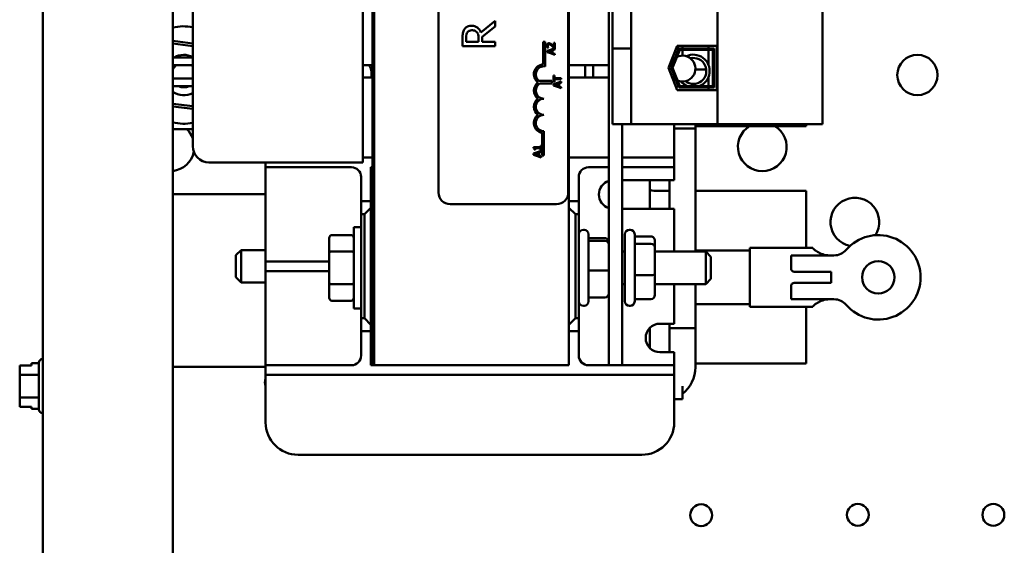
# Model space of a CAD drawing. Units: inches. Extents: x 2 to 86, y 1 to 67.
# Drawn here: x 59.6 to 64.7, y 39.4 to 42.1 of the extents above; entities that cross this region are included whole.
import ezdxf

# ---------------------------------------------------------------- set-up
doc = ezdxf.new("R2010")
doc.units = ezdxf.units.IN
doc.header["$LTSCALE"] = 4
doc.header["$MEASUREMENT"] = 0
doc.layers.add('Visible (ANSI)', color=7, linetype='Continuous', lineweight=50)

msp = doc.modelspace()

# ---------------------------------------------------------------- linework, layer by layer
at = {"layer": 'Visible (ANSI)'}
for p, q in [((59.7561, 46.7374), (59.7561, 28.2699)), ((60.4228, 46.7374), (60.4228, 28.2699)), ((61.4471, 40.2762), (61.4471, 45.2762)), ((61.4564, 45.2762), (61.4564, 40.2762)), ((61.4564, 45.2762), (61.4564, 40.2762)), ((62.4564, 40.2762), (62.4564, 45.2762)), ((62.6604, 45.2762), (62.6604, 40.2762)), ((61.3984, 45.0345), (61.3984, 41.3177)), ((61.7863, 41.1632), (61.7863, 44.3765)), ((62.4529, 44.3765), (62.4529, 41.1632)), ((63.2187, 44.0255), (63.2187, 41.5135)), ((63.7577, 44.0255), (63.7577, 41.5135)), ((60.5251, 41.401), (60.5251, 42.5399)), ((62.6797, 41.9856), (62.6797, 42.3609)), ((62.7764, 42.3609), (62.7764, 41.9856)), ((62.0767, 42.0439), (62.0042, 41.9846)), ((62.0104, 41.9625), (62.0767, 42.0151)), ((62.0767, 42.0151), (62.0767, 42.0439)), ((61.91, 41.9579), (61.91, 41.9149)), ((61.9292, 41.9371), (61.9292, 41.9591)), ((61.9919, 41.9565), (61.9919, 41.9371)), ((62.0104, 41.9371), (62.0104, 41.9625)), ((62.6797, 41.9856), (62.6797, 41.9023)), ((62.7764, 41.9023), (62.7764, 41.9856)), ((60.5251, 41.9288), (60.4228, 41.9413)), ((60.4228, 41.9279), (60.5251, 41.9154)), ((61.91, 41.9149), (62.0767, 41.9149)), ((61.9919, 41.9371), (61.9292, 41.9371)), ((62.0767, 41.9371), (62.0104, 41.9371)), ((62.0767, 41.9149), (62.0767, 41.9371)), ((62.3244, 41.8212), (62.3244, 41.9365)), ((62.3244, 41.9365), (62.3342, 41.9365)), ((62.3342, 41.9365), (62.3342, 41.811)), ((62.3451, 41.9073), (62.3508, 41.9073)), ((62.3508, 41.9073), (62.3508, 41.9076)), ((62.3613, 41.9277), (62.3613, 41.9218)), ((62.3836, 41.9038), (62.3613, 41.8963)), ((62.3779, 41.9065), (62.3836, 41.9065)), ((62.3836, 41.9312), (62.3789, 41.9312)), ((62.3789, 41.9312), (62.3789, 41.9115)), ((62.3836, 41.9065), (62.3836, 41.9312)), ((62.3836, 41.8982), (62.3836, 41.9038)), ((62.6797, 41.9023), (62.7764, 41.9023)), ((62.6797, 41.9023), (62.6797, 41.5135)), ((62.7764, 41.9023), (62.7764, 41.5135)), ((62.9671, 41.8029), (63.0112, 41.9165)), ((62.9814, 41.8029), (63.0203, 41.9032)), ((63.0112, 41.9165), (63.2151, 41.9165)), ((63.0147, 41.9165), (63.0147, 41.8888)), ((63.0203, 41.9032), (63.2017, 41.9032)), ((63.0387, 41.9032), (63.0387, 41.9165)), ((63.0387, 41.9165), (63.0387, 41.9032)), ((63.1721, 41.9032), (63.1721, 41.9165)), ((63.1721, 41.9165), (63.1721, 41.9032)), ((63.2017, 41.9032), (63.2017, 41.7025)), ((63.2151, 41.9165), (63.2151, 41.6892)), ((60.5251, 41.8571), (60.4228, 41.8571)), ((62.3613, 41.8963), (62.3436, 41.8904)), ((62.3436, 41.8904), (62.3436, 41.8838)), ((62.3436, 41.8838), (62.3613, 41.8778)), ((62.349, 41.887), (62.3613, 41.891)), ((62.3613, 41.8829), (62.349, 41.887)), ((62.3613, 41.8963), (62.3613, 41.891)), ((62.3613, 41.891), (62.3678, 41.8931)), ((62.3678, 41.8808), (62.3613, 41.8829)), ((62.3613, 41.8829), (62.3613, 41.8778)), ((62.3613, 41.8778), (62.3836, 41.8703)), ((62.3678, 41.8931), (62.3678, 41.8808)), ((62.3724, 41.8946), (62.3836, 41.8982)), ((62.3724, 41.8793), (62.3724, 41.8946)), ((62.3836, 41.8757), (62.3724, 41.8793)), ((62.3836, 41.8703), (62.3836, 41.8757)), ((63.0249, 41.8965), (62.9885, 41.8029)), ((62.9985, 41.8839), (63.0128, 41.8839)), ((63.1951, 41.8965), (63.0249, 41.8965)), ((63.0387, 41.8661), (63.0387, 41.8965)), ((63.0387, 41.8965), (63.0387, 41.8661)), ((63.1721, 41.8196), (63.1721, 41.8965)), ((63.1721, 41.8965), (63.1721, 41.8196)), ((63.1951, 41.7092), (63.1951, 41.8965)), ((60.5251, 41.8171), (60.4228, 41.8171)), ((61.4471, 41.8162), (61.3984, 41.8162)), ((62.6604, 41.8162), (62.4564, 41.8162)), ((62.5394, 41.7529), (62.5394, 41.8162)), ((62.5801, 41.7529), (62.5801, 41.8162)), ((63.0112, 41.6892), (62.9671, 41.8029)), ((62.9721, 41.7994), (62.9721, 41.79)), ((63.0203, 41.7025), (62.9814, 41.8029)), ((62.9885, 41.8029), (63.0249, 41.7092)), ((60.5251, 41.7492), (60.4228, 41.7492)), ((61.3984, 41.7529), (61.4471, 41.7529)), ((61.4427, 41.7812), (61.4427, 41.7545)), ((62.3818, 41.7642), (62.3771, 41.7642)), ((62.3771, 41.7642), (62.3771, 41.732)), ((62.3818, 41.7508), (62.3818, 41.7642)), ((62.402, 41.7508), (62.3818, 41.7508)), ((62.402, 41.7508), (62.402, 41.7454)), ((62.4171, 41.7508), (62.402, 41.7508)), ((62.4171, 41.7454), (62.4171, 41.7508)), ((62.4564, 41.7529), (62.6604, 41.7529)), ((63.1052, 41.7944), (63.1612, 41.7944)), ((63.1721, 41.7358), (63.1721, 41.755)), ((60.5251, 41.7092), (60.4228, 41.7092)), ((62.3026, 41.7368), (62.3687, 41.7368)), ((62.3687, 41.7228), (62.3074, 41.7228)), ((62.3687, 41.7368), (62.3687, 41.7228)), ((62.3771, 41.732), (62.3818, 41.732)), ((62.402, 41.7272), (62.3771, 41.7188)), ((62.3771, 41.7188), (62.3771, 41.7123)), ((62.3771, 41.7123), (62.402, 41.7039)), ((62.3818, 41.732), (62.3818, 41.7454)), ((62.3818, 41.7454), (62.402, 41.7454)), ((62.3826, 41.7154), (62.4014, 41.7216)), ((62.4014, 41.7093), (62.3826, 41.7154)), ((62.4014, 41.7216), (62.4014, 41.7093)), ((62.402, 41.7454), (62.4171, 41.7454)), ((62.4171, 41.7323), (62.402, 41.7272)), ((62.402, 41.7272), (62.402, 41.7039)), ((62.402, 41.7039), (62.4171, 41.6988)), ((62.4059, 41.7231), (62.4171, 41.7267)), ((62.4059, 41.7078), (62.4059, 41.7231)), ((62.4171, 41.7042), (62.4059, 41.7078)), ((62.4171, 41.7267), (62.4171, 41.7323)), ((62.4171, 41.6988), (62.4171, 41.7042)), ((63.2017, 41.7025), (63.0203, 41.7025)), ((63.0249, 41.7092), (63.1951, 41.7092)), ((63.1721, 41.7092), (63.1721, 41.7358)), ((63.1721, 41.6892), (63.1721, 41.7025)), ((63.2151, 41.6892), (63.0112, 41.6892)), ((60.5251, 41.6065), (60.4228, 41.619)), ((60.4228, 41.6055), (60.5251, 41.593)), ((62.6797, 41.5135), (62.7764, 41.5135)), ((62.7297, 40.2762), (62.7297, 41.5135)), ((62.7764, 41.5135), (63.2187, 41.5135)), ((62.9967, 41.5135), (62.9967, 41.3929)), ((63.1054, 40.8595), (63.1054, 41.5135)), ((63.1054, 41.5045), (63.6734, 41.5045)), ((63.2187, 41.5135), (63.7577, 41.5135)), ((63.6734, 41.5135), (63.6734, 41.5045)), ((60.4228, 41.4879), (60.5251, 41.4879)), ((62.3181, 41.3532), (62.3181, 41.4693)), ((62.3279, 41.4782), (62.3279, 41.3532)), ((62.9967, 41.4914), (63.1054, 41.4914)), ((63.1054, 41.4914), (63.1054, 40.8595)), ((62.2848, 41.3952), (62.2737, 41.3952)), ((62.2737, 41.3952), (62.2737, 41.3911)), ((62.2848, 41.3901), (62.2848, 41.3952)), ((62.3098, 41.3952), (62.2848, 41.3952)), ((62.3139, 41.4023), (62.3098, 41.4023)), ((62.3098, 41.4023), (62.3098, 41.3952)), ((62.3139, 41.3828), (62.3139, 41.4023)), ((62.2848, 41.3672), (62.2739, 41.3635)), ((62.2739, 41.3635), (62.2739, 41.357)), ((62.2739, 41.357), (62.2848, 41.3533)), ((62.2793, 41.3828), (62.283, 41.3828)), ((62.2793, 41.3601), (62.2848, 41.3619)), ((62.2848, 41.3584), (62.2793, 41.3601)), ((62.283, 41.3901), (62.2848, 41.3901)), ((62.283, 41.3828), (62.283, 41.3901)), ((62.2848, 41.3901), (62.3098, 41.3901)), ((62.3139, 41.377), (62.2848, 41.3672)), ((62.2848, 41.3619), (62.2848, 41.3672)), ((62.2848, 41.3619), (62.2982, 41.3663)), ((62.2982, 41.354), (62.2848, 41.3584)), ((62.2848, 41.3533), (62.2848, 41.3584)), ((62.2848, 41.3533), (62.3139, 41.3435)), ((62.2982, 41.3663), (62.2982, 41.354)), ((62.3027, 41.3678), (62.3139, 41.3714)), ((62.3027, 41.3525), (62.3027, 41.3678)), ((62.3139, 41.3489), (62.3027, 41.3525)), ((62.3098, 41.3901), (62.3098, 41.3828)), ((62.3098, 41.3828), (62.3139, 41.3828)), ((62.3139, 41.3714), (62.3139, 41.377)), ((62.3139, 41.3435), (62.3139, 41.3489)), ((62.3279, 41.3532), (62.3181, 41.3532)), ((62.9967, 41.3429), (62.9967, 41.3929)), ((61.2597, 41.3177), (60.6084, 41.3177)), ((60.8994, 41.3177), (60.8994, 41.2929)), ((61.2597, 41.3177), (61.3984, 41.3177)), ((61.3984, 41.3429), (61.4471, 41.3429)), ((62.4564, 41.3429), (62.6604, 41.3429)), ((62.7297, 41.3429), (62.9467, 41.3429)), ((62.9467, 41.3429), (62.9967, 41.3429)), ((62.9967, 41.2929), (62.9967, 41.3429)), ((60.8994, 41.2929), (60.8994, 41.2429)), ((60.9494, 41.2929), (60.8994, 41.2929)), ((60.8994, 40.8595), (60.8994, 41.2429)), ((61.3394, 41.2929), (60.9494, 41.2929)), ((61.3894, 41.1179), (61.3894, 41.2429)), ((61.4397, 41.1179), (61.4397, 41.2929)), ((61.4397, 41.2929), (61.4471, 41.2929)), ((62.5067, 41.2429), (62.5067, 41.1179)), ((62.6604, 41.2929), (62.5567, 41.2929)), ((62.9467, 41.2929), (62.7297, 41.2929)), ((62.9967, 41.2929), (62.9467, 41.2929)), ((62.9967, 41.2429), (62.9967, 41.2929)), ((62.9967, 41.2429), (62.9967, 41.2262)), ((62.7297, 41.2262), (62.9967, 41.2262)), ((62.8721, 41.0795), (62.8721, 41.2262)), ((62.9721, 41.0795), (62.9721, 41.2262)), ((62.9721, 41.2262), (62.9721, 41.0795)), ((60.8994, 41.1545), (60.4228, 41.1545)), ((62.9721, 41.1712), (62.9134, 41.1712)), ((63.6734, 41.1712), (63.1054, 41.1712)), ((63.6734, 41.1712), (63.6734, 40.8796)), ((61.4397, 41.1179), (61.3894, 41.1179)), ((61.3894, 41.1179), (61.3894, 41.0512)), ((61.4397, 41.0845), (61.4397, 41.1179)), ((62.3929, 41.1032), (61.8463, 41.1032)), ((62.5067, 41.1179), (62.4564, 41.1179)), ((62.5067, 41.0512), (62.5067, 41.1179)), ((61.3894, 41.0512), (61.4064, 41.0512)), ((61.3894, 40.5179), (61.3894, 41.0512)), ((61.4397, 41.0845), (61.4064, 41.0512)), ((61.4064, 41.0512), (61.4064, 40.5179)), ((61.4397, 40.4845), (61.4397, 41.0845)), ((62.4897, 41.0512), (62.4564, 41.0845)), ((62.4897, 40.5179), (62.4897, 41.0512)), ((62.4897, 41.0512), (62.5067, 41.0512)), ((62.5067, 41.0512), (62.5067, 40.5179)), ((62.9967, 41.0795), (62.7297, 41.0795)), ((62.9967, 41.0795), (62.9967, 40.8595)), ((61.2394, 40.9448), (61.3381, 40.9448)), ((61.3514, 40.9845), (61.3514, 40.5679)), ((61.3514, 40.9845), (61.3894, 40.9845)), ((62.5071, 40.6045), (62.5071, 40.9479)), ((62.5304, 40.9712), (62.5337, 40.9712)), ((62.5571, 40.9479), (62.5571, 40.6045)), ((62.7437, 40.6045), (62.7437, 40.9479)), ((62.7671, 40.9712), (62.7704, 40.9712)), ((62.7937, 40.9479), (62.7937, 40.6045)), ((61.2261, 40.9294), (61.2261, 40.8528)), ((62.6404, 40.9284), (62.5571, 40.9284)), ((62.6404, 40.915), (62.5571, 40.915)), ((62.8771, 40.9373), (62.7937, 40.9373)), ((62.8771, 40.8997), (62.7937, 40.8997)), ((62.8971, 40.8827), (62.8971, 40.9153)), ((60.7467, 40.8412), (60.7734, 40.8679)), ((60.7467, 40.7279), (60.7467, 40.8412)), ((60.7734, 40.8679), (60.7734, 40.7012)), ((60.8994, 40.8679), (60.7734, 40.8679)), ((60.8994, 40.8595), (60.8994, 40.8095)), ((61.2261, 40.8528), (61.2261, 40.6996)), ((61.2394, 40.8605), (61.3381, 40.8605)), ((61.4471, 40.8679), (61.4397, 40.8679)), ((61.4397, 40.8595), (61.4471, 40.8595)), ((62.5067, 40.8595), (62.5071, 40.8595)), ((62.7297, 40.8595), (62.7437, 40.8595)), ((62.8971, 40.7437), (62.8971, 40.8827)), ((62.8971, 40.8595), (63.1581, 40.8595)), ((63.1054, 40.866), (63.3856, 40.866)), ((63.1581, 40.6929), (63.1581, 40.8595)), ((63.1847, 40.8329), (63.1581, 40.8595)), ((63.3856, 40.5756), (63.3856, 40.8796)), ((63.7076, 40.8796), (63.3856, 40.8796)), ((63.6768, 40.8403), (63.5963, 40.8403)), ((63.5963, 40.8403), (63.5963, 40.7696)), ((63.6768, 40.8403), (63.8164, 40.8403)), ((63.7076, 40.8796), (63.7076, 40.8785)), ((60.8994, 40.8095), (60.9494, 40.8095)), ((60.8994, 40.8095), (60.8994, 40.7595)), ((60.9494, 40.8095), (61.2261, 40.8095)), ((63.1847, 40.8329), (63.1847, 40.7195)), ((60.8994, 40.7595), (60.8994, 40.7095)), ((60.9494, 40.7595), (60.8994, 40.7595)), ((61.2261, 40.7595), (60.9494, 40.7595)), ((62.6404, 40.7628), (62.5571, 40.7628)), ((62.8771, 40.7385), (62.7937, 40.7385)), ((62.8971, 40.6371), (62.8971, 40.7437)), ((63.803, 40.7559), (63.619, 40.7559)), ((63.803, 40.7559), (63.803, 40.6993)), ((60.7467, 40.7279), (60.7734, 40.7012)), ((60.8994, 40.7012), (60.7734, 40.7012)), ((60.8994, 40.3262), (60.8994, 40.7095)), ((61.2261, 40.6996), (61.2261, 40.623)), ((61.2394, 40.6919), (61.3381, 40.6919)), ((61.4397, 40.6929), (61.4471, 40.6929)), ((62.5067, 40.6929), (62.5071, 40.6929)), ((62.7297, 40.6929), (62.7437, 40.6929)), ((62.8971, 40.6929), (63.1581, 40.6929)), ((62.9967, 40.6929), (62.9967, 40.4895)), ((63.1054, 40.4661), (63.1054, 40.6929)), ((63.1054, 40.6929), (63.1054, 40.2661)), ((63.1847, 40.7195), (63.1581, 40.6929)), ((63.619, 40.6993), (63.803, 40.6993)), ((63.5963, 40.6857), (63.5963, 40.6149)), ((61.3381, 40.6076), (61.2394, 40.6076)), ((62.6404, 40.624), (62.5571, 40.624)), ((62.8771, 40.615), (62.7937, 40.615)), ((63.1054, 40.5892), (63.3856, 40.5892)), ((63.5963, 40.6149), (63.6768, 40.6149)), ((63.8164, 40.6149), (63.6768, 40.6149)), ((61.3514, 40.5679), (61.3894, 40.5679)), ((62.5304, 40.5812), (62.5337, 40.5812)), ((62.7671, 40.5812), (62.7704, 40.5812)), ((63.7076, 40.5756), (63.3856, 40.5756)), ((63.6734, 40.5756), (63.6734, 40.2845)), ((63.7076, 40.5768), (63.7076, 40.5756)), ((61.4064, 40.5179), (61.3894, 40.5179)), ((61.3894, 40.5179), (61.3894, 40.4512)), ((61.4064, 40.5179), (61.4397, 40.4845)), ((62.4564, 40.4845), (62.4897, 40.5179)), ((62.5067, 40.5179), (62.4897, 40.5179)), ((62.5067, 40.4512), (62.5067, 40.5179)), ((62.9234, 40.4895), (62.9967, 40.4895)), ((62.9721, 40.4661), (62.9721, 40.4895)), ((62.9721, 40.4895), (62.9721, 40.3429)), ((61.3894, 40.3262), (61.3894, 40.4512)), ((61.3894, 40.4512), (61.4397, 40.4512)), ((61.4397, 40.4512), (61.4397, 40.4845)), ((61.4397, 40.2762), (61.4397, 40.4512)), ((62.4564, 40.4512), (62.5067, 40.4512)), ((62.5067, 40.4512), (62.5067, 40.3262)), ((62.8721, 40.3638), (62.8721, 40.4686)), ((63.1054, 40.4661), (62.9721, 40.4661)), ((62.9967, 40.3429), (62.9234, 40.3429)), ((62.9967, 40.3429), (62.9967, 40.3262)), ((59.6968, 40.2865), (59.6968, 40.2749)), ((59.7355, 40.2865), (59.6968, 40.2865)), ((59.7355, 40.0495), (59.7355, 40.2889)), ((59.7555, 40.3089), (59.7561, 40.3089)), ((60.8994, 40.3262), (60.8994, 40.2762)), ((62.9967, 40.2762), (62.9967, 40.3262)), ((63.1054, 40.2845), (63.6734, 40.2845)), ((59.6368, 40.275), (59.6968, 40.275)), ((59.6368, 40.2749), (59.6368, 40.275)), ((59.6968, 40.2749), (59.6368, 40.2749)), ((59.6368, 40.2749), (59.6368, 40.2677)), ((59.6368, 40.2467), (59.6368, 40.2465)), ((59.6368, 40.2465), (59.6368, 40.2277)), ((60.4228, 40.2679), (60.8994, 40.2679)), ((60.8994, 40.2762), (60.9494, 40.2762)), ((60.8994, 40.2762), (60.8994, 40.2262)), ((60.9494, 40.2762), (61.3394, 40.2762)), ((61.4471, 40.2762), (61.4397, 40.2762)), ((61.4471, 40.2762), (61.4564, 40.2762)), ((61.4564, 40.2762), (62.4564, 40.2762)), ((62.5567, 40.2762), (62.6604, 40.2762)), ((62.6604, 40.2762), (62.7297, 40.2762)), ((62.7297, 40.2762), (62.9467, 40.2762)), ((62.9467, 40.2762), (62.9967, 40.2762)), ((62.9967, 40.2262), (62.9967, 40.2762)), ((59.7355, 40.2277), (59.6368, 40.2277)), ((59.6368, 40.2277), (59.6368, 40.1902)), ((60.8994, 40.2262), (60.8994, 40.1762)), ((60.9494, 40.2262), (60.8994, 40.2262)), ((62.9467, 40.2262), (60.9494, 40.2262)), ((62.9967, 40.2262), (62.9467, 40.2262)), ((62.9967, 40.1762), (62.9967, 40.2262)), ((59.6368, 40.1479), (59.6368, 40.1104)), ((60.8994, 39.9829), (60.8994, 40.1762)), ((62.9967, 40.1762), (62.9967, 39.9829)), ((63.0387, 40.1679), (63.0387, 40.1024)), ((59.7355, 40.1104), (59.6368, 40.1104)), ((59.6368, 40.1104), (59.6368, 40.0917)), ((62.9967, 40.1024), (63.0387, 40.1024)), ((59.6368, 40.0706), (59.6368, 40.0634)), ((59.6368, 40.0634), (59.6968, 40.0634)), ((59.6968, 40.0634), (59.6968, 40.0519)), ((59.7355, 40.0519), (59.6968, 40.0519)), ((59.7555, 40.0295), (59.7561, 40.0295)), ((62.8301, 39.8162), (61.0661, 39.8162))]:
    msp.add_line(p, q, dxfattribs=at)
for centre, radius in [((64.2451, 41.7665), 0.1033), ((64.044, 40.7276), 0.0833), ((63.1349, 39.5059), 0.0561), ((63.939, 39.5081), 0.0561), ((64.635, 39.5081), 0.0561)]:
    msp.add_circle(centre, radius, dxfattribs=at)
for centre, radius, start, end in [((60.4793, 41.7665), 0.25, 79.446, 103.0538), ((60.4793, 41.7665), 0.1033, 63.6959, 118.7364), ((63.0387, 41.7994), 0.0667, 123.9416, 190.8421), ((63.0387, 41.7994), 0.0667, 248.08, 114.8994), ((63.0948, 41.7873), 0.0667, 232.2872, 103.3372), ((63.0948, 41.7873), 0.0837, 291.0251, 115.3704), ((60.4793, 41.7665), 0.0633, 126.9599, 153.0723), ((60.4793, 41.7665), 0.0633, 43.6965, 53.0401), ((61.3894, 41.7812), 0.0533, 0, 41.0145), ((62.3279, 41.7698), 0.0515, 93.8949, 234.0575), ((62.3279, 41.7698), 0.0417, 81.2996, 232.5403), ((61.3894, 41.7545), 0.0533, 358.2092, 0), ((63.0387, 41.7994), 0.0667, 211.58, 239.6133), ((60.4793, 41.7665), 0.0633, 244.9362, 295.0638), ((62.3279, 41.6865), 0.0515, 125.9425, 234.0575), ((62.3279, 41.6865), 0.0417, 119.5452, 270), ((63.0948, 41.7873), 0.0837, 220.2539, 248.9749), ((60.4793, 41.7665), 0.1033, 236.8761, 296.3041), ((62.3279, 41.6032), 0.0515, 125.9425, 234.0575), ((62.3279, 41.6032), 0.0417, 90, 270), ((62.3279, 41.5198), 0.0515, 125.9425, 259.0242), ((62.3279, 41.5198), 0.0417, 90, 270), ((60.4793, 41.7665), 0.25, 256.9462, 280.554), ((63.4488, 41.3977), 0.125, 121.3065, 58.6935), ((60.4082, 41.3977), 0.125, 20.7865, 46.1426), ((60.6084, 41.401), 0.0833, 180, 270), ((60.4082, 41.3977), 0.125, 276.7104, 347.9204), ((61.3394, 41.2429), 0.05, 0, 90), ((62.5567, 41.2429), 0.05, 90, 180), ((62.6838, 41.1529), 0.0737, 108.4825, 251.5175), ((61.8463, 41.1632), 0.06, 180, 270), ((62.3929, 41.1632), 0.06, 270, 0), ((62.9134, 41.3379), 0.1667, 255.6408, 270), ((63.9241, 41.0112), 0.125, 327.5472, 258.2659), ((62.5304, 40.9479), 0.0233, 90, 180), ((62.5337, 40.9479), 0.0233, 0, 90), ((62.7671, 40.9479), 0.0233, 90, 180), ((62.7704, 40.9479), 0.0233, 0, 90), ((64.044, 40.7276), 0.217, 220.7455, 139.2545), ((63.8164, 40.9236), 0.0833, 270, 319.2545), ((62.5304, 40.6045), 0.0233, 180, 270), ((62.5337, 40.6045), 0.0233, 270, 0), ((62.7671, 40.6045), 0.0233, 180, 270), ((62.7704, 40.6045), 0.0233, 270, 0), ((63.8164, 40.5316), 0.0833, 40.7455, 90), ((62.9234, 40.4162), 0.0733, 90, 270), ((59.7555, 40.2889), 0.02, 90, 180), ((61.3394, 40.3262), 0.05, 270, 0), ((62.5567, 40.3262), 0.05, 180, 270), ((62.9307, 40.2661), 0.1747, 308.1936, 0), ((60.9517, 40.1871), 0.0561, 158.9883, 201.0117), ((59.7555, 40.0495), 0.02, 180, 270), ((61.0661, 39.9829), 0.1667, 180, 270), ((62.8301, 39.9829), 0.1667, 270, 0)]:
    msp.add_arc(centre, radius, start, end, dxfattribs=at)
for centre, major_axis, ratio, start_param, end_param in [((61.2394, 40.9294), (0, -0.0154), 0.866025, 3.141593, 4.712389), ((61.3381, 40.9294), (0, -0.0154), 0.866025, 1.570796, 3.141593), ((62.6404, 40.9076), (0, -0.0209), 0.959098, 1.570796, 3.141593), ((62.6404, 40.896), (-0.02, 0), 0.951052, 3.141593, 4.712389), ((62.8771, 40.9153), (0, -0.0221), 0.906005, 1.570796, 3.141593), ((62.8771, 40.8827), (-0.02, 0), 0.845656, 3.141593, 4.712389), ((61.2394, 40.8528), (-0.0133, 0), 0.57735, 4.712389, 6.283185), ((61.3381, 40.8528), (0.0133, 0), 0.57735, 0, 1.570796), ((62.6404, 40.7646), (-0.02, 0), 0.091594, 1.570796, 3.141593), ((62.8771, 40.7437), (-0.02, 0), 0.258091, 1.570796, 3.141593), ((61.2394, 40.6996), (-0.0133, 0), 0.57735, 0, 1.570796), ((61.3381, 40.6996), (0.0133, 0), 0.57735, 4.712389, 6.283185), ((62.6404, 40.6448), (0, -0.0209), 0.959098, 0, 1.570796), ((62.8771, 40.6371), (0, 0.0221), 0.906005, 3.141593, 4.712389), ((61.2394, 40.623), (0, 0.0154), 0.866025, 1.570796, 3.141593), ((61.3381, 40.623), (0, 0.0154), 0.866025, 3.141593, 4.712389)]:
    msp.add_ellipse(centre, major_axis=major_axis, ratio=ratio, start_param=start_param, end_param=end_param, dxfattribs=at)
for points, knots in [([(61.9553, 42.0192), (61.9506, 42.0192), (61.9459, 42.0187), (61.9382, 42.0166), (61.9345, 42.0151), (61.9257, 42.0091), (61.9219, 42.0051), (61.9188, 42.0003)], [-0.2014197, -0.2014197, -0.2014197, -0.2014197, -0.1216699, -0.1216699, -0.0648422, -0.0648422, 0, 0, 0, 0]), ([(62.0042, 41.9846), (62.0027, 41.9887), (62.0007, 41.9927), (61.9961, 41.9999), (61.9935, 42.0031), (61.9845, 42.0117), (61.9789, 42.0143), (61.9695, 42.0181), (61.9624, 42.0192), (61.9553, 42.0192)], [-0.1541803, -0.1541803, -0.1541803, -0.1541803, -0.1350939, -0.1350939, -0.1169397, -0.1169397, -0.0811847, -0.0811847, 0, 0, 0, 0]), ([(61.9188, 42.0003), (61.917, 41.9974), (61.9154, 41.9944), (61.913, 41.9882), (61.9121, 41.9851), (61.9103, 41.9739), (61.91, 41.9659), (61.91, 41.9579)], [-0.1677598, -0.1677598, -0.1677598, -0.1677598, -0.1290227, -0.1290227, -0.0915306, -0.0915306, 0, 0, 0, 0]), ([(61.9292, 41.9591), (61.9292, 41.9628), (61.9294, 41.9697), (61.9315, 41.9791), (61.9329, 41.9825), (61.9349, 41.9856)], [-0.1096682, -0.1096682, -0.1096682, -0.1096682, -0.0421512, -0.0421512, 0, 0, 0, 0]), ([(61.9349, 41.9856), (61.9362, 41.9874), (61.9377, 41.9891), (61.9414, 41.9922), (61.9434, 41.9932), (61.9488, 41.9955), (61.9529, 41.9961), (61.9571, 41.9961)], [-0.08503315, -0.08503315, -0.08503315, -0.08503315, -0.06740103, -0.06740103, -0.04703786, -0.04703786, 0, 0, 0, 0]), ([(61.9571, 41.9961), (61.9602, 41.9961), (61.9633, 41.9959), (61.9695, 41.9948), (61.9721, 41.9939), (61.9777, 41.9914), (61.9807, 41.9894), (61.9833, 41.9866)], [-0.09760014, -0.09760014, -0.09760014, -0.09760014, -0.07012214, -0.07012214, -0.04247941, -0.04247941, 0, 0, 0, 0]), ([(61.9833, 41.9866), (61.985, 41.9849), (61.9865, 41.983), (61.9893, 41.9777), (61.99, 41.9749), (61.9914, 41.9682), (61.9919, 41.9623), (61.9919, 41.9565)], [-0.08808645, -0.08808645, -0.08808645, -0.08808645, -0.07878701, -0.07878701, -0.06541676, -0.06541676, 0, 0, 0, 0]), ([(62.3537, 41.9295), (62.3528, 41.9295), (62.352, 41.9294), (62.3504, 41.9291), (62.3496, 41.9289), (62.3477, 41.9281), (62.3467, 41.9274), (62.3451, 41.9257), (62.3443, 41.9247), (62.343, 41.9214), (62.3427, 41.9195), (62.3427, 41.9176)], [-0.0959954, -0.0959954, -0.0959954, -0.0959954, -0.07980065, -0.07980065, -0.06487587, -0.06487587, -0.04062092, -0.04062092, -0.02135969, -0.02135969, 0, 0, 0, 0]), ([(62.3427, 41.9176), (62.3427, 41.9157), (62.343, 41.9138), (62.3437, 41.9112), (62.3443, 41.909), (62.3451, 41.9073)], [-0.0691937, -0.0691937, -0.0691937, -0.0691937, -0.02068373, -0.02068373, 0, 0, 0, 0]), ([(62.3473, 41.9172), (62.3473, 41.9185), (62.3476, 41.9194), (62.348, 41.9208), (62.3484, 41.9215), (62.349, 41.9221)], [-0.0167019, -0.0167019, -0.0167019, -0.0167019, -0.00937535, -0.00937535, 0, 0, 0, 0]), ([(62.3486, 41.9115), (62.3482, 41.9124), (62.3479, 41.9134), (62.3476, 41.9148), (62.3473, 41.9158), (62.3473, 41.9172)], [-0.04725292, -0.04725292, -0.04725292, -0.04725292, -0.0155311, -0.0155311, 0, 0, 0, 0]), ([(62.3508, 41.9076), (62.3505, 41.9082), (62.35, 41.9088), (62.3495, 41.9096), (62.3491, 41.9104), (62.3486, 41.9115)], [-0.04016296, -0.04016296, -0.04016296, -0.04016296, -0.01380426, -0.01380426, 0, 0, 0, 0]), ([(62.349, 41.9221), (62.3492, 41.9224), (62.3495, 41.9227), (62.3502, 41.9232), (62.3506, 41.9234), (62.3515, 41.9238), (62.3525, 41.9241), (62.354, 41.9241)], [-0.04464707, -0.04464707, -0.04464707, -0.04464707, -0.03129217, -0.03129217, -0.01729254, -0.01729254, 0, 0, 0, 0]), ([(62.3613, 41.9277), (62.3602, 41.9282), (62.3592, 41.9287), (62.3574, 41.9292), (62.3559, 41.9295), (62.3537, 41.9295)], [-0.06613821, -0.06613821, -0.06613821, -0.06613821, -0.02522384, -0.02522384, 0, 0, 0, 0]), ([(62.354, 41.9241), (62.3551, 41.9241), (62.3561, 41.9239), (62.3582, 41.9234), (62.3592, 41.9229), (62.3606, 41.9222), (62.3609, 41.922), (62.3613, 41.9218)], [-0.07149243, -0.07149243, -0.07149243, -0.07149243, -0.05605175, -0.05605175, -0.04006474, -0.04006474, -0.03450232, -0.03450232, -0.03450232, -0.03450232]), ([(62.3685, 41.9221), (62.3675, 41.9231), (62.3663, 41.9241), (62.3647, 41.9255), (62.3634, 41.9265), (62.3617, 41.9274)], [-0.07398698, -0.07398698, -0.07398698, -0.07398698, -0.02226792, -0.02226792, 0, 0, 0, 0]), ([(62.3683, 41.9162), (62.3699, 41.9147), (62.3715, 41.9131), (62.374, 41.9106), (62.3757, 41.9089), (62.3779, 41.9065)], [-0.098225, -0.098225, -0.098225, -0.098225, -0.03715726, -0.03715726, 0, 0, 0, 0]), ([(62.3789, 41.9115), (62.3775, 41.9131), (62.3757, 41.915), (62.3729, 41.9178), (62.3713, 41.9196), (62.3685, 41.9221)], [-0.0877772, -0.0877772, -0.0877772, -0.0877772, -0.0421983, -0.0421983, 0, 0, 0, 0]), ([(62.2737, 41.3911), (62.2743, 41.3911), (62.2748, 41.391), (62.2758, 41.3907), (62.2763, 41.3905), (62.2771, 41.3901), (62.2775, 41.3898), (62.278, 41.3891), (62.2784, 41.3886), (62.2792, 41.3863), (62.2793, 41.3845), (62.2793, 41.3828)], [-0.1005438, -0.1005438, -0.1005438, -0.1005438, -0.0762723, -0.0762723, -0.0553229, -0.0553229, -0.032618, -0.032618, -0.0195337, -0.0195337, 0, 0, 0, 0]), ([(63.7076, 40.8785), (63.7076, 40.8771), (63.7099, 40.8743), (63.7188, 40.8669), (63.7252, 40.8623), (63.7397, 40.8538), (63.7487, 40.8492), (63.7689, 40.8424), (63.7801, 40.8403), (63.791, 40.8403)], [1.4714601, 1.4714601, 1.4714601, 1.4714601, 1.5988178, 1.5988178, 1.7261755, 1.7261755, 1.8504707, 1.8504707, 1.9747658, 1.9747658, 1.9747658, 1.9747658]), ([(63.619, 40.7559), (63.6149, 40.7559), (63.6107, 40.7565), (63.6043, 40.7591), (63.6023, 40.7604), (63.5994, 40.7631), (63.5984, 40.7644), (63.5975, 40.766), (63.5973, 40.7663), (63.597, 40.767), (63.5968, 40.7674), (63.5966, 40.7679), (63.5966, 40.7681), (63.5965, 40.7684), (63.5964, 40.7686), (63.5964, 40.7689), (63.5963, 40.769), (63.5963, 40.7692), (63.5963, 40.7693), (63.5963, 40.7694), (63.5963, 40.7694), (63.5963, 40.7695), (63.5963, 40.7695), (63.5963, 40.7695), (63.5963, 40.7695), (63.5963, 40.7695), (63.5963, 40.7695), (63.5963, 40.7695), (63.5963, 40.7695), (63.5963, 40.7696), (63.5963, 40.7696), (63.5963, 40.7696)], [0, 0, 0, 0, 0.0468984, 0.0468984, 0.0796569, 0.0796569, 0.1071887, 0.1071887, 0.1145967, 0.1145967, 0.121767, 0.121767, 0.1252766, 0.1252766, 0.1287288, 0.1287288, 0.1313815, 0.1313815, 0.1327022, 0.1327022, 0.1333601, 0.1333601, 0.1336849, 0.1336849, 0.1338397, 0.1338397, 0.1339065, 0.1339065, 0.1339374, 0.1339374, 0.1339432, 0.1339432, 0.1339432, 0.1339432]), ([(63.5963, 40.6857), (63.5963, 40.6857), (63.5963, 40.6857), (63.5963, 40.6857), (63.5963, 40.6857), (63.5963, 40.6857), (63.5963, 40.6857), (63.5963, 40.6857), (63.5963, 40.6857), (63.5963, 40.6857), (63.5963, 40.6857), (63.5963, 40.6858), (63.5963, 40.6858), (63.5963, 40.6859), (63.5963, 40.686), (63.5963, 40.6862), (63.5964, 40.6863), (63.5964, 40.6866), (63.5965, 40.6868), (63.5966, 40.6871), (63.5966, 40.6873), (63.5968, 40.6878), (63.597, 40.6882), (63.5973, 40.6889), (63.5975, 40.6892), (63.5984, 40.6908), (63.5994, 40.6921), (63.6023, 40.6948), (63.6043, 40.6961), (63.6107, 40.6987), (63.6149, 40.6993), (63.619, 40.6993)], [-0.00000169, -0.00000169, -0.00000169, -0.00000169, 0, 0, 0.00001607, 0.00001607, 0.00005095, 0.00005095, 0.00013165, 0.00013165, 0.000301, 0.000301, 0.00064405, 0.00064405, 0.00133269, 0.00133269, 0.00271589, 0.00271589, 0.00451389, 0.00451389, 0.00634187, 0.00634187, 0.01007666, 0.01007666, 0.01393531, 0.01393531, 0.02827921, 0.02827921, 0.0453425, 0.0453425, 0.0697639, 0.0697639, 0.0697639, 0.0697639]), ([(63.791, 40.6149), (63.7801, 40.6149), (63.7689, 40.6128), (63.7487, 40.606), (63.7397, 40.6014), (63.7252, 40.5929), (63.7188, 40.5883), (63.7099, 40.5809), (63.7076, 40.5781), (63.7076, 40.5768)], [0, 0, 0, 0, 0.1242952, 0.1242952, 0.2485903, 0.2485903, 0.375948, 0.375948, 0.5033057, 0.5033057, 0.5033057, 0.5033057]), ([(59.6368, 40.2465), (59.6368, 40.2475), (59.6368, 40.2487), (59.637, 40.252), (59.6372, 40.2548), (59.6372, 40.2571), (59.6372, 40.2594), (59.637, 40.2622), (59.6368, 40.2655), (59.6368, 40.2667), (59.6368, 40.2677)], [0.5840084, 0.5840084, 0.5840084, 0.5840084, 0.6066591, 0.6066591, 0.6595764, 0.6595764, 0.6595764, 0.7124936, 0.7124936, 0.7351443, 0.7351443, 0.7351443, 0.7351443]), ([(59.6372, 40.2572), (59.6372, 40.2549), (59.637, 40.2521), (59.6368, 40.2488), (59.6368, 40.2477), (59.6368, 40.2467)], [0.66003876, 0.66003876, 0.66003876, 0.66003876, 0.71249359, 0.71249359, 0.73514432, 0.73514432, 0.73514432, 0.73514432]), ([(59.6368, 40.1479), (59.6368, 40.1499), (59.6368, 40.1523), (59.637, 40.1589), (59.6372, 40.1645), (59.6372, 40.1691), (59.6372, 40.1737), (59.637, 40.1793), (59.6368, 40.1859), (59.6368, 40.1883), (59.6368, 40.1902)], [0.5840084, 0.5840084, 0.5840084, 0.5840084, 0.6066591, 0.6066591, 0.6595764, 0.6595764, 0.6595764, 0.7124936, 0.7124936, 0.7351443, 0.7351443, 0.7351443, 0.7351443]), ([(59.6372, 40.1692), (59.6372, 40.1646), (59.637, 40.1591), (59.6368, 40.1525), (59.6368, 40.1502), (59.6368, 40.1482)], [0.66003876, 0.66003876, 0.66003876, 0.66003876, 0.71249359, 0.71249359, 0.73514432, 0.73514432, 0.73514432, 0.73514432]), ([(59.6368, 40.0706), (59.6368, 40.0716), (59.6368, 40.0728), (59.637, 40.0761), (59.6372, 40.0789), (59.6372, 40.0812), (59.6372, 40.0835), (59.637, 40.0863), (59.6368, 40.0896), (59.6368, 40.0907), (59.6368, 40.0917)], [0.5840084, 0.5840084, 0.5840084, 0.5840084, 0.6066591, 0.6066591, 0.6595764, 0.6595764, 0.6595764, 0.7124936, 0.7124936, 0.7351443, 0.7351443, 0.7351443, 0.7351443]), ([(59.6372, 40.0812), (59.6372, 40.0789), (59.637, 40.0762), (59.6368, 40.0729), (59.6368, 40.0717), (59.6368, 40.0707)], [0.66003876, 0.66003876, 0.66003876, 0.66003876, 0.71249359, 0.71249359, 0.73514432, 0.73514432, 0.73514432, 0.73514432])]:
    msp.add_open_spline(points, degree=3, knots=knots, dxfattribs=at)
for points in [[(62.3617, 41.9274), (62.3616, 41.9275), (62.3614, 41.9276), (62.3613, 41.9277)], [(62.3613, 41.9218), (62.3635, 41.9204), (62.366, 41.9182), (62.3683, 41.9162)]]:
    msp.add_open_spline(points, degree=3, dxfattribs=at)

doc.saveas('drawing.dxf')
